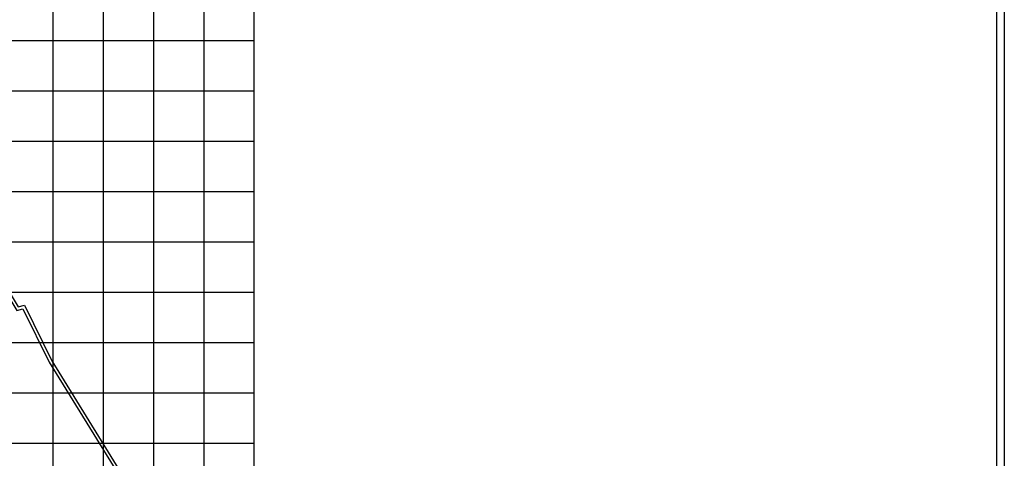
# Model space of a CAD drawing. Units: inches. Extents: x 280554 to 281164, y 2115982 to 2116283.
# Drawn here: x 281066 to 281164, y 2116042 to 2116086 of the extents above; entities that cross this region are included whole.
import ezdxf

# ---------------------------------------------------------------- set-up
doc = ezdxf.new("R2010")
doc.units = ezdxf.units.IN
doc.header["$LTSCALE"] = 50
doc.header["$MEASUREMENT"] = 0
for name, color, linetype in [('ESGRIDLINE', 8, 'Continuous'), ('OBJ', 10, 'Continuous'), ('WALL', 5, 'Continuous')]:
    doc.layers.add(name, color=color, linetype=linetype)

msp = doc.modelspace()

# ---------------------------------------------------------------- linework, layer by layer
at = {"layer": 'ESGRIDLINE', "color": 8}
for p, q in [((281069.687, 2116003.823), (281069.687, 2116183.823)), ((281074.687, 2116003.823), (281074.687, 2116183.823)), ((281079.687, 2116003.823), (281079.687, 2116183.823)), ((281084.687, 2116003.823), (281084.687, 2116183.823)), ((281089.687, 2116003.823), (281089.687, 2116183.823)), ((280899.687, 2116083.823), (281089.687, 2116083.823)), ((280899.687, 2116078.823), (281089.687, 2116078.823)), ((280899.687, 2116073.823), (281089.687, 2116073.823)), ((280899.687, 2116068.823), (281089.687, 2116068.823)), ((280899.687, 2116063.823), (281089.687, 2116063.823)), ((280899.687, 2116058.823), (281089.687, 2116058.823)), ((280899.687, 2116053.823), (281089.687, 2116053.823)), ((280899.687, 2116048.823), (281089.687, 2116048.823)), ((280899.687, 2116043.823), (281089.687, 2116043.823))]:
    msp.add_line(p, q, dxfattribs=at)
at = {"layer": 'OBJ', "color": 251, "true_color": 0x636466}
for points in [[(281164.251, 2115989.585), (280871.311, 2115989.585), (280871.311, 2116189.033), (281164.251, 2116189.033)], [(281163.472, 2115990.364), (280872.09, 2115990.364), (280872.09, 2116188.254), (281163.472, 2116188.254)]]:
    msp.add_lwpolyline(points, close=True, dxfattribs=at)
at = {"layer": 'WALL', "flags": 128}
for points in [[(281057.129, 2116072.668), (281057.775, 2116071.606), (281057.464, 2116071.303), (281066.073, 2116056.998), (281066.669, 2116057.174), (281069.301, 2116051.87), (281081.047, 2116032.822), (281092.355, 2116015.048)], [(281057.387, 2116072.821), (281058.156, 2116071.557), (281057.844, 2116071.254), (281066.211, 2116057.351), (281066.826, 2116057.533), (281069.564, 2116052.015), (281081.302, 2116032.981), (281092.609, 2116015.209)]]:
    msp.add_lwpolyline(points, dxfattribs=at)

doc.saveas('drawing.dxf')
